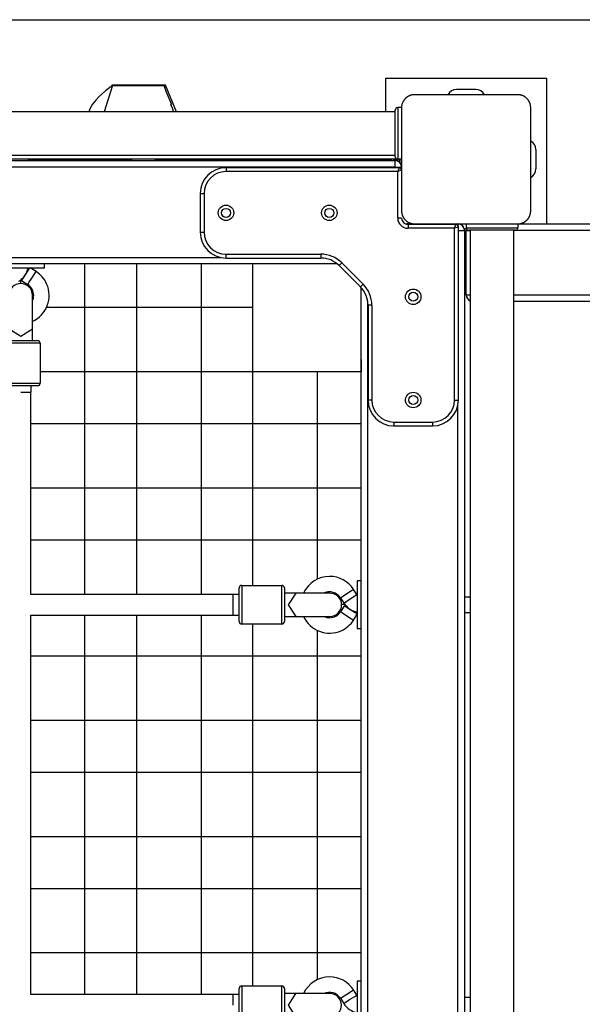
# Model space of a CAD drawing. Units: inches. Extents: x 257 to 336, y 149 to 270.
# Drawn here: x 291 to 295, y 189 to 197 of the extents above; entities that cross this region are included whole.
import ezdxf

# ---------------------------------------------------------------- set-up
doc = ezdxf.new("R2010")
doc.units = ezdxf.units.IN
doc.header["$MEASUREMENT"] = 0
doc.layers.add('Ebene 1', color=7, linetype='Continuous')

# ---------------------------------------------------------------- blocks, each defined once
blk = doc.blocks.new('block 2')
at = {"layer": 'Ebene 1', "color": 179, "lineweight": 25, "true_color": 0x1a171b}
for points in [[(285.8968, 196.5999), (328.1192, 196.5999)], [(294.8957, 196.1441), (293.6458, 196.1441)], [(293.6458, 196.1441), (293.6458, 195.8874)], [(294.8957, 195.0186), (294.8957, 196.1441)], [(291.5312, 196.09), (291.4783, 196.0494), (291.4289, 196.0046), (291.4015, 195.9767), (291.3769, 195.9453), (291.3655, 195.9281), (291.3562, 195.9095), (291.3486, 195.8874)], [(291.5319, 196.09), (291.4668, 195.8864)], [(291.9408, 196.0921), (291.9398, 196.0921), (291.9391, 196.0921), (291.9381, 196.0921), (291.9358, 196.0921), (291.9334, 196.0921), (291.9317, 196.0921), (291.9298, 196.0921), (291.9277, 196.0921), (291.9253, 196.0921), (291.9229, 196.0921), (291.9202, 196.0921), (291.9172, 196.0921), (291.9141, 196.0921), (291.9109, 196.0921), (291.9074, 196.0921), (291.9, 196.0921), (291.8923, 196.0921), (291.884, 196.0921), (291.8756, 196.0921), (291.8714, 196.0921), (291.8668, 196.0921), (291.8626, 196.0921), (291.858, 196.0921), (291.854, 196.0921), (291.8502, 196.0921), (291.8463, 196.0921), (291.8425, 196.0921), (291.8385, 196.0921), (291.8347, 196.0921), (291.8308, 196.0921), (291.8268, 196.0921), (291.8192, 196.0921), (291.8113, 196.0921), (291.8037, 196.0921), (291.7955, 196.0921), (291.792, 196.0921), (291.788, 196.0921), (291.7843, 196.0921), (291.7803, 196.0921), (291.7724, 196.0921), (291.7641, 196.0921), (291.7557, 196.0921), (291.7476, 196.0921), (291.7433, 196.0921), (291.7393, 196.0921), (291.7352, 196.0921), (291.731, 196.0921), (291.7271, 196.0921), (291.7229, 196.0924), (291.719, 196.0924), (291.7147, 196.0924), (291.7109, 196.0924), (291.7069, 196.0924), (291.7028, 196.0924), (291.699, 196.0924), (291.6945, 196.0924), (291.6907, 196.0924), (291.6866, 196.0924), (291.6823, 196.0924), (291.6781, 196.0924), (291.6738, 196.0924), (291.6695, 196.0924), (291.6654, 196.0924), (291.657, 196.0924), (291.6487, 196.0924), (291.6403, 196.0924), (291.6322, 196.0924), (291.6241, 196.0924), (291.616, 196.0924), (291.6082, 196.0924), (291.6005, 196.0924), (291.5941, 196.0924), (291.5877, 196.0924), (291.5819, 196.0924), (291.5758, 196.0924), (291.5698, 196.0924), (291.5641, 196.0924), (291.5584, 196.0924), (291.5534, 196.0924), (291.5486, 196.0924), (291.544, 196.0924), (291.5393, 196.0924), (291.5355, 196.0924), (291.5324, 196.0924), (291.5295, 196.0924), (291.5285, 196.0924), (291.5274, 196.0924), (291.5267, 196.0924), (291.5264, 196.0924), (291.5257, 196.0924)], [(291.5319, 196.09), (291.5298, 196.09), (291.5305, 196.09), (291.5319, 196.09), (291.5326, 196.09), (291.5338, 196.09), (291.5352, 196.09), (291.5362, 196.09), (291.5429, 196.09), (291.5521, 196.09), (291.5634, 196.09), (291.5767, 196.09), (291.5843, 196.09), (291.5922, 196.09), (291.6008, 196.09), (291.6096, 196.09), (291.628, 196.09), (291.6477, 196.09), (291.6576, 196.09), (291.6678, 196.09), (291.6781, 196.09), (291.6883, 196.09), (291.699, 196.09), (291.7092, 196.09), (291.714, 196.09), (291.719, 196.09), (291.7243, 196.09), (291.7291, 196.09), (291.7391, 196.09), (291.7486, 196.09), (291.7581, 196.09), (291.7672, 196.09), (291.7762, 196.09), (291.7849, 196.09), (291.7934, 196.09), (291.8015, 196.09), (291.8034, 196.09), (291.8054, 196.09), (291.8075, 196.09), (291.8092, 196.09), (291.8132, 196.09), (291.8172, 196.09), (291.824, 196.09), (291.8313, 196.09), (291.8382, 196.09), (291.8445, 196.09), (291.8476, 196.09), (291.8509, 196.09), (291.8523, 196.09), (291.854, 196.09), (291.8554, 196.09), (291.8569, 196.09), (291.8681, 196.09), (291.8781, 196.09), (291.8873, 196.0897), (291.895, 196.0897), (291.9071, 196.0897), (291.9148, 196.0897)], [(291.9148, 196.0897), (291.9233, 196.0897), (291.929, 196.0897), (291.9307, 196.0897), (291.9321, 196.0897), (291.9327, 196.0897), (291.9314, 196.0897), (291.9274, 196.0897), (291.9246, 196.0897), (291.9215, 196.0897), (291.9179, 196.0897), (291.9136, 196.0897), (291.9112, 196.0897), (291.9088, 196.0897), (291.9062, 196.0897), (291.9038, 196.0897), (291.8981, 196.0897), (291.8923, 196.0897), (291.8788, 196.09), (291.864, 196.09), (291.8559, 196.09), (291.8475, 196.09), (291.8385, 196.09), (291.8297, 196.09), (291.8104, 196.09), (291.7903, 196.09), (291.7691, 196.09), (291.7476, 196.09), (291.7284, 196.09), (291.7092, 196.09), (291.7062, 196.09), (291.7038, 196.09), (291.6981, 196.09), (291.6928, 196.09), (291.6876, 196.09), (291.6819, 196.09), (291.6714, 196.09), (291.6611, 196.09), (291.6408, 196.09), (291.6216, 196.09), (291.6039, 196.09), (291.5877, 196.09), (291.5803, 196.09), (291.5736, 196.09), (291.5672, 196.09), (291.5614, 196.09), (291.5426, 196.09), (291.5319, 196.09)], [(291.8707, 196.09), (291.7243, 196.09), (291.6718, 196.09), (291.8178, 196.09), (291.8707, 196.09), (291.8707, 196.09)], [(291.9479, 196.0449), (291.9405, 196.0673), (291.9327, 196.0897)], [(292.0273, 195.8871), (291.9408, 196.0921)], [(291.9913, 195.9398), (291.9479, 196.0449)], [(293.871, 196.0187), (293.867, 196.0187), (293.8632, 196.0184), (293.8592, 196.018), (293.8551, 196.0177), (293.8511, 196.017), (293.8468, 196.0159), (293.8427, 196.0149), (293.8384, 196.0135), (293.8363, 196.0125), (293.8339, 196.0115), (293.8318, 196.0108), (293.8293, 196.0097), (293.8272, 196.0087), (293.8246, 196.0077), (293.8225, 196.0063), (293.8201, 196.0049), (293.8188, 196.0042), (293.8177, 196.0035), (293.8162, 196.0029), (293.8151, 196.0018), (293.8127, 196.0001), (293.8103, 195.9984), (293.8088, 195.997), (293.8077, 195.9963), (293.8064, 195.9953), (293.805, 195.9942), (293.8026, 195.9918), (293.8003, 195.9898), (293.7989, 195.9884), (293.7979, 195.9873), (293.7974, 195.9867), (293.7967, 195.9863), (293.796, 195.9856), (293.7958, 195.9849), (293.7936, 195.9825), (293.7915, 195.9798), (293.7905, 195.9784), (293.7898, 195.9774), (293.7888, 195.976), (293.7879, 195.9749), (293.7864, 195.9725), (293.7848, 195.9701), (293.7834, 195.9677), (293.7819, 195.965), (293.7817, 195.9639), (293.781, 195.9625), (293.7803, 195.9615), (293.7798, 195.9605), (293.7778, 195.956), (293.7764, 195.9512), (293.775, 195.947), (293.774, 195.9429), (293.7733, 195.9408), (293.7729, 195.9384), (293.7726, 195.9364), (293.7721, 195.9346), (293.7714, 195.9305), (293.771, 195.9267), (293.7707, 195.9226), (293.7707, 195.9188)], [(294.6707, 196.0187), (294.2709, 196.0187), (293.871, 196.0187)], [(294.3459, 196.059), (294.1958, 196.059)], [(294.771, 195.9188), (294.771, 195.9226), (294.7705, 195.9267), (294.7701, 195.9305), (294.7694, 195.9343), (294.7687, 195.9384), (294.7681, 195.9426), (294.7665, 195.9467), (294.7656, 195.9512), (294.7644, 195.9536), (294.7637, 195.9557), (294.7627, 195.9581), (294.762, 195.9601), (294.7606, 195.9625), (294.7596, 195.9646), (294.7586, 195.967), (294.757, 195.9698), (294.7563, 195.9708), (294.7553, 195.9722), (294.7546, 195.9732), (294.7539, 195.9746), (294.7522, 195.977), (294.7503, 195.9794), (294.7493, 195.9805), (294.7482, 195.9818), (294.7472, 195.9836), (294.7462, 195.9846), (294.7441, 195.987), (294.7415, 195.9894), (294.7405, 195.9904), (294.7395, 195.9915), (294.7388, 195.9922), (294.7381, 195.9929), (294.7372, 195.9932), (294.737, 195.9939), (294.7345, 195.9963), (294.7317, 195.9977), (294.7307, 195.9991), (294.7291, 196.0001), (294.7283, 196.0008), (294.7267, 196.0018), (294.7243, 196.0032), (294.7217, 196.0049), (294.7193, 196.0063), (294.7172, 196.0073), (294.7159, 196.008), (294.7148, 196.0087), (294.7138, 196.0091), (294.7122, 196.0097), (294.7076, 196.0115), (294.7035, 196.0135), (294.6993, 196.0149), (294.695, 196.0159), (294.693, 196.0163), (294.6907, 196.017), (294.6886, 196.0173), (294.6866, 196.0177), (294.6828, 196.018), (294.6788, 196.0184), (294.6745, 196.0187), (294.6707, 196.0187)], [(292.0072, 195.8874), (292.0025, 195.8988), (291.9991, 195.9071), (291.9956, 195.9157), (291.9942, 195.9188), (291.993, 195.9215), (291.992, 195.9243), (291.9913, 195.9264), (291.9903, 195.9284), (291.9896, 195.9302), (291.9884, 195.9319), (291.9879, 195.9333), (291.9863, 195.936), (291.9849, 195.9377), (291.9818, 195.9395)], [(293.7407, 195.9191), (293.7407, 195.8192), (293.7407, 195.6191), (293.7407, 195.5192)], [(293.7707, 195.9191), (293.7407, 195.9191)], [(293.7707, 195.9188), (293.7707, 195.5188), (293.7707, 195.1188)], [(294.771, 195.1188), (294.771, 195.5188), (294.771, 195.9188)], [(293.7209, 195.8874), (284.8209, 195.8874)], [(293.7209, 195.5388), (293.7209, 195.7193), (293.7209, 195.8992)], [(284.8209, 195.5505), (293.7209, 195.5505)], [(294.8106, 195.5939), (294.8106, 195.4437)], [(293.7209, 195.5188), (284.8209, 195.5188)], [(284.8209, 195.5088), (293.7209, 195.5088)], [(293.7209, 195.4589), (286.1359, 195.4589)], [(290.8808, 195.5088), (290.8808, 195.5188)], [(290.8808, 195.5119), (291.6783, 195.5119)], [(291.6783, 195.5188), (291.6783, 195.5088)], [(291.8633, 195.5088), (291.8633, 195.5188)], [(291.8633, 195.5119), (293.421, 195.5119)], [(293.6108, 195.5092), (293.4765, 195.5092), (293.4208, 195.5092)], [(293.4208, 195.5092), (293.4208, 195.5088)], [(293.6108, 195.5092), (293.6108, 195.5154), (293.6108, 195.5188)], [(293.6906, 195.5092), (293.6108, 195.5092)], [(293.6108, 195.5092), (293.6108, 195.5088)], [(293.6906, 195.5188), (293.6906, 195.5154), (293.6906, 195.5092)], [(293.7407, 195.5229), (293.7209, 195.5188)], [(293.7323, 195.5209), (293.7209, 195.5188)], [(293.7209, 195.4589), (293.7209, 195.494), (293.7209, 195.5088)], [(293.7209, 195.4589), (293.7562, 195.4589), (293.7707, 195.4589)], [(293.7209, 195.4537), (293.7209, 195.4589)], [(293.7707, 195.5192), (293.7407, 195.5192)], [(293.7407, 195.5047), (293.7407, 195.5192)], [(293.7509, 195.5192), (293.7509, 195.4988)], [(293.7609, 195.4888), (293.7609, 195.5192)], [(292.4107, 195.4537), (292.4107, 195.4451), (292.4107, 195.4237)], [(293.7509, 195.4537), (292.4107, 195.4537)], [(293.7407, 195.4237), (292.4107, 195.4237)], [(293.7509, 195.4537), (293.7407, 195.4237)], [(293.7707, 195.4337), (293.7407, 195.4237)], [(293.7407, 195.0637), (293.7407, 195.4237)], [(292.2108, 195.2539), (292.2195, 195.2539), (292.2407, 195.2539)], [(292.2108, 195.2539), (292.2108, 194.9538)], [(292.2407, 195.2539), (292.2407, 194.9538)], [(293.7707, 195.1188), (293.7707, 195.1147), (293.771, 195.1109), (293.7714, 195.1071), (293.7721, 195.1033), (293.7729, 195.0989), (293.7736, 195.0951), (293.775, 195.0909), (293.7764, 195.0861), (293.7771, 195.084), (293.7778, 195.082), (293.7788, 195.0796), (293.7798, 195.0775), (293.781, 195.0751), (293.7819, 195.073), (293.7834, 195.0706), (293.7848, 195.0679), (293.7857, 195.0668), (293.7864, 195.0654), (293.7871, 195.0644), (293.7878, 195.063), (293.7895, 195.0606), (293.7912, 195.0582), (293.7922, 195.0572), (293.7933, 195.0554), (293.7943, 195.0541), (293.7953, 195.053), (293.7974, 195.0506), (293.8, 195.0482), (293.8012, 195.0472), (293.8026, 195.0461), (293.8027, 195.0455), (293.8034, 195.0448), (293.8043, 195.0444), (293.805, 195.0437), (293.8074, 195.0413), (293.8098, 195.0396), (293.811, 195.0386), (293.8124, 195.0375), (293.8134, 195.0368), (293.8148, 195.0358), (293.8174, 195.0344), (293.8198, 195.0327), (293.8222, 195.0317), (293.8244, 195.0303), (293.8258, 195.0296), (293.8269, 195.0289), (293.8282, 195.0286), (293.8293, 195.0279), (293.8339, 195.0258), (293.8381, 195.0241), (293.8424, 195.0227), (293.8468, 195.0217), (293.8487, 195.0213), (293.8508, 195.0207), (293.8529, 195.0203), (293.8551, 195.02), (293.8589, 195.0196), (293.8632, 195.0193), (293.867, 195.0189), (293.871, 195.0189)], [(294.6707, 195.0189), (294.6745, 195.0189), (294.6783, 195.0193), (294.6828, 195.0196), (294.6866, 195.02), (294.6904, 195.0207), (294.6947, 195.0217), (294.699, 195.0227), (294.7031, 195.0241), (294.7055, 195.0248), (294.7076, 195.0258), (294.7098, 195.0265), (294.7122, 195.0279), (294.7143, 195.0289), (294.7169, 195.03), (294.7193, 195.0313), (294.7215, 195.0327), (294.7229, 195.0334), (294.724, 195.0341), (294.7253, 195.0348), (294.7264, 195.0358), (294.729, 195.0375), (294.7317, 195.0393), (294.7327, 195.0403), (294.7341, 195.0413), (294.7352, 195.042), (294.7365, 195.0434), (294.7391, 195.0458), (294.7412, 195.0479), (294.7426, 195.0492), (294.7438, 195.0503), (294.7445, 195.051), (294.7448, 195.0513), (294.7455, 195.052), (294.7458, 195.0527), (294.7479, 195.0551), (294.7501, 195.0579), (294.751, 195.0592), (294.7517, 195.0603), (294.7529, 195.0617), (294.7536, 195.0627), (294.7553, 195.0651), (294.7569, 195.0675), (294.7582, 195.0699), (294.7596, 195.0727), (294.76, 195.0737), (294.7606, 195.0751), (294.7613, 195.0761), (294.7617, 195.0772), (294.7637, 195.0816), (294.7651, 195.0861), (294.7665, 195.0906), (294.7681, 195.0947), (294.7684, 195.0968), (294.7687, 195.0989), (294.7691, 195.1013), (294.7694, 195.103), (294.7701, 195.1071), (294.7705, 195.1109), (294.771, 195.1147), (294.771, 195.1188)], [(293.7707, 195.0637), (293.7619, 195.0637), (293.7407, 195.0637)], [(293.8188, 195.0182), (293.8188, 195.0172), (293.8188, 195.0141)], [(293.8188, 195.0182), (294.2077, 195.0182)], [(293.8208, 195.0141), (293.8208, 195.0052), (293.8208, 194.9841)], [(294.1908, 195.0141), (293.8208, 195.0141)], [(293.871, 195.0189), (294.2709, 195.0189), (294.6707, 195.0189)], [(294.1609, 195.0182), (294.1609, 195.0189)], [(294.181, 194.9841), (294.1908, 195.0141)], [(294.2077, 195.0182), (294.2077, 195.0148), (294.2077, 195.0045)], [(294.211, 195.0189), (294.211, 195.0182)], [(294.2709, 195.0189), (294.2709, 194.989)], [(294.6711, 195.0189), (294.6711, 194.989)], [(294.6711, 195.0186), (304.9337, 195.0186)], [(292.2108, 194.9538), (292.2195, 194.9538), (292.2407, 194.9538)], [(294.181, 194.9841), (293.8208, 194.9841)], [(294.211, 194.9938), (294.181, 194.9841)], [(294.181, 193.654), (294.181, 194.9841)], [(294.211, 193.654), (294.211, 194.9938)], [(294.211, 194.9683), (294.2442, 194.9683), (294.2578, 194.9683)], [(294.2732, 194.9786), (294.257, 194.9786)], [(294.2578, 194.9683), (294.2578, 186.0682)], [(294.2709, 194.989), (294.3712, 194.989), (294.5712, 194.989), (294.6711, 194.989)], [(294.272, 194.9683), (294.2804, 194.9683), (294.3028, 194.9683)], [(294.272, 194.4684), (294.272, 194.9683)], [(294.6509, 194.969), (294.4709, 194.969), (294.2911, 194.969)], [(294.3028, 194.969), (294.3028, 186.0689)], [(294.6396, 186.0689), (294.6396, 194.969)], [(304.9771, 194.9683), (294.6396, 194.9683)], [(294.2578, 194.8935), (294.272, 194.8935)], [(292.4107, 194.754), (292.4107, 194.7626), (292.4107, 194.784)], [(292.4107, 194.784), (293.1452, 194.784)], [(293.1452, 194.784), (293.1452, 194.7626), (293.1452, 194.754)], [(293.2717, 194.7089), (285.2642, 194.7089)], [(285.3915, 194.7588), (292.3667, 194.7588)], [(291.0057, 194.6789), (291.0057, 194.7089)], [(291.318, 192.1488), (291.318, 194.7089)], [(291.7179, 194.7089), (291.7179, 192.1488)], [(292.2178, 194.7089), (292.2178, 192.1488)], [(292.4107, 194.754), (293.1452, 194.754)], [(292.6178, 194.3719), (292.6178, 194.7089)], [(292.6178, 192.2184), (292.6178, 194.7089)], [(293.3079, 194.7165), (293.2927, 194.7013), (293.2867, 194.6954)], [(293.2867, 194.6954), (293.4522, 194.5297)], [(293.3079, 194.7165), (293.4732, 194.5507)], [(290.6779, 194.6789), (290.8832, 194.6789), (291.0057, 194.6789)], [(290.8276, 194.5786), (290.837, 194.5935), (290.8599, 194.6289)], [(290.8599, 194.6289), (290.8804, 194.6617), (290.8916, 194.6789)], [(290.9393, 194.6493), (290.8935, 194.6789)], [(290.9071, 194.5986), (290.9302, 194.6345), (290.9393, 194.6493)], [(290.8181, 194.5814), (290.8181, 194.5566)], [(290.8276, 194.5786), (290.8748, 194.5483)], [(290.8748, 194.5483), (290.8842, 194.5631), (290.9071, 194.5986)], [(293.4732, 194.5507), (293.4584, 194.5359), (293.4522, 194.5297)], [(290.9108, 194.2038), (290.9108, 194.3744), (290.9108, 194.4667)], [(293.4577, 193.9685), (293.4577, 194.5239)], [(293.4577, 186.504), (293.4577, 194.5235)], [(294.272, 194.4684), (294.2804, 194.4684), (294.3028, 194.4684)], [(294.6396, 194.4684), (304.9771, 194.4684)], [(293.5078, 194.4226), (293.5078, 186.6057)], [(304.9337, 194.4185), (294.6396, 194.4185)], [(292.6178, 194.3719), (291.0205, 194.3719)], [(293.5407, 194.3881), (293.5196, 194.3881), (293.5108, 194.3881)], [(293.5108, 194.3881), (293.5108, 193.654)], [(293.5407, 194.3881), (293.5407, 193.654)], [(290.9108, 194.2038), (290.8208, 194.1463), (290.7309, 194.2038)], [(290.9108, 194.1139), (290.9108, 194.1621), (290.9108, 194.2038)], [(290.9707, 194.0939), (290.8208, 194.0939), (290.671, 194.0939)], [(290.691, 194.1139), (290.8208, 194.1139), (290.9511, 194.1139)], [(290.9707, 194.0939), (290.9707, 193.7842)], [(293.4577, 193.9685), (293.4577, 193.8717)], [(293.4577, 193.8717), (290.9707, 193.8717)], [(293.4577, 193.8717), (293.1177, 193.8717)], [(293.1177, 193.8717), (293.1177, 192.2666)], [(290.671, 193.7842), (290.8208, 193.7842), (290.9707, 193.7842)], [(290.9511, 193.7639), (290.8208, 193.7639), (290.691, 193.7639)], [(290.8208, 193.7139), (290.8773, 193.7139), (290.9009, 193.7139)], [(290.8977, 192.1488), (290.8977, 193.7139)], [(290.9009, 193.7139), (290.9009, 193.7639)], [(293.5407, 193.654), (293.5196, 193.654), (293.5108, 193.654)], [(294.181, 193.654), (294.2022, 193.654), (294.211, 193.654)], [(294.2077, 187.4077), (294.2077, 193.6195)], [(293.7108, 193.4838), (293.7108, 193.4628), (293.7108, 193.4538)], [(293.7108, 193.4838), (294.011, 193.4838)], [(294.011, 193.4838), (294.011, 193.4628), (294.011, 193.4538)], [(290.8977, 193.4721), (293.4577, 193.4721)], [(293.7108, 193.4538), (294.011, 193.4538)], [(293.4577, 192.9719), (290.8977, 192.9719)], [(290.8977, 192.5715), (293.4577, 192.5715)], [(293.4277, 192.2536), (293.4277, 192.2425), (293.4277, 192.2115)], [(293.4577, 192.2536), (293.4277, 192.2536)], [(292.5131, 191.9383), (292.5131, 192.0682), (292.5131, 192.1984)], [(292.5332, 192.2184), (292.5332, 192.0682), (292.5332, 191.9183)], [(292.5332, 192.2184), (292.8433, 192.2184)], [(292.8433, 191.9183), (292.8433, 192.0682), (292.8433, 192.2184)], [(292.8631, 192.1984), (292.8631, 192.0682), (292.8631, 191.9383)], [(293.3478, 192.1547), (293.3836, 192.1778), (293.3986, 192.1871)], [(293.4243, 192.1471), (293.3986, 192.1871)], [(293.4277, 192.2115), (293.4277, 192.0062), (293.4277, 191.8836)], [(292.5131, 192.1488), (290.8977, 192.1488)], [(292.4633, 192.1485), (292.4633, 192.1251), (292.4633, 192.0682)], [(292.9534, 192.1581), (292.911, 192.1581), (292.8631, 192.1581)], [(292.9534, 191.9783), (292.8951, 192.0682), (292.9534, 192.1581)], [(293.2162, 192.1581), (293.1237, 192.1581), (292.9534, 192.1581)], [(293.2973, 192.1223), (293.3122, 192.1316), (293.3478, 192.1547)], [(293.2973, 192.1223), (293.323, 192.082)], [(293.323, 192.082), (293.3378, 192.0916), (293.3738, 192.1144)], [(293.3738, 192.1144), (293.4095, 192.1375), (293.4243, 192.1471)], [(294.3028, 192.1282), (294.2578, 192.1282)], [(292.4633, 192.0682), (292.4633, 192.0117), (292.4633, 191.9883)], [(293.3275, 192.0617), (293.2973, 192.0141)], [(293.3301, 192.0717), (293.3058, 192.0717)], [(293.3275, 192.0617), (293.3425, 192.0524), (293.3781, 192.0296)], [(293.3781, 192.0296), (293.4105, 192.0086), (293.4277, 191.9979)], [(290.8977, 191.989), (292.4629, 191.989)], [(290.8977, 189.0489), (290.8977, 191.9886)], [(291.318, 189.0489), (291.318, 191.989)], [(291.7179, 191.989), (291.7179, 189.0489)], [(292.2178, 191.989), (292.2178, 189.0489)], [(292.4633, 191.9883), (292.5131, 191.9883)], [(292.8631, 191.9783), (292.911, 191.9783), (292.9534, 191.9783)], [(292.9534, 191.9783), (293.1237, 191.9783), (293.2162, 191.9783)], [(293.2973, 192.0141), (293.3122, 192.0048), (293.3478, 191.9821)], [(293.3478, 191.9821), (293.3836, 191.9593), (293.3986, 191.9497)], [(293.3986, 191.9497), (293.4277, 191.9955)], [(294.2578, 192.0083), (294.3028, 192.0083)], [(292.8433, 191.9183), (292.5332, 191.9183)], [(292.6178, 189.1164), (292.6178, 191.9183)], [(293.4277, 191.8836), (293.4577, 191.8836)], [(293.1177, 191.8701), (293.1177, 189.165)], [(290.8977, 191.6717), (293.4577, 191.6717)], [(293.4577, 191.1718), (290.8977, 191.1718)], [(290.8977, 190.7718), (293.4577, 190.7718)], [(293.4577, 190.2719), (290.8977, 190.2719)], [(290.8977, 189.872), (293.4577, 189.872)], [(293.4577, 189.3721), (290.8977, 189.3721)], [(293.4277, 189.1533), (293.4277, 189.1426), (293.4277, 189.1113)], [(293.4577, 189.1533), (293.4277, 189.1533)], [(292.5127, 188.8364), (292.5127, 188.9666), (292.5127, 189.0965)], [(292.5327, 189.1164), (292.5327, 188.9666), (292.5327, 188.8167)], [(292.5327, 189.1164), (292.8429, 189.1164)], [(292.8429, 188.8167), (292.8429, 188.9666), (292.8429, 189.1164)], [(292.8627, 189.0965), (292.8627, 188.9666), (292.8627, 188.8364)], [(292.9527, 189.0565), (292.9106, 189.0565), (292.8627, 189.0565)], [(292.9527, 188.8767), (292.8948, 188.9666), (292.9527, 189.0565)], [(293.2155, 189.0565), (293.1234, 189.0565), (292.9527, 189.0565)], [(293.297, 189.0207), (293.3118, 189.0303), (293.3475, 189.0527)], [(293.3475, 189.0527), (293.3833, 189.0758), (293.3979, 189.0851)], [(293.424, 189.0448), (293.3979, 189.0851)], [(293.4277, 189.1113), (293.4277, 188.906), (293.4277, 188.7833)], [(292.5127, 189.0489), (290.8977, 189.0489)], [(292.4626, 189.0469), (292.4626, 189.0231), (292.4626, 188.9666)], [(293.297, 189.0207), (293.3227, 188.9804)], [(293.3227, 188.9804), (293.3375, 188.99), (293.3731, 189.0124)], [(293.3731, 189.0124), (293.4091, 189.0355), (293.424, 189.0448)], [(294.3028, 189.0265), (294.2578, 189.0265)]]:
    blk.add_lwpolyline(points, dxfattribs=at)
for points in [[(294.1958, 196.059), (294.1681, 196.059), (294.1426, 196.0435), (294.1295, 196.0187)], [(294.412, 196.0187), (294.3994, 196.0435), (294.3736, 196.059), (294.3459, 196.059)], [(293.7407, 195.9191), (293.7299, 195.9191), (293.7209, 195.9102), (293.7209, 195.8992)], [(294.8106, 195.5939), (294.8106, 195.6215), (294.7956, 195.6473), (294.771, 195.6601)], [(293.7209, 195.5388), (293.7209, 195.5278), (293.7299, 195.5192), (293.7407, 195.5192)], [(293.4277, 195.5188), (293.4236, 195.5174), (293.4208, 195.5136), (293.4208, 195.5092)], [(293.6906, 195.5092), (293.7023, 195.5092), (293.7137, 195.5126), (293.7235, 195.5188)], [(293.7707, 195.4589), (293.7707, 195.4864), (293.7481, 195.5088), (293.7209, 195.5088)], [(293.7256, 195.5085), (293.7306, 195.5112), (293.7356, 195.515), (293.7397, 195.5192)], [(293.739, 195.5054), (293.7397, 195.5057), (293.74, 195.5064), (293.7407, 195.5068)], [(292.4107, 195.4537), (292.301, 195.4537), (292.2108, 195.3634), (292.2108, 195.2539)], [(292.4107, 195.4237), (292.3176, 195.4237), (292.2407, 195.3469), (292.2407, 195.2539)], [(293.7707, 195.4351), (293.77, 195.4458), (293.7612, 195.4537), (293.7509, 195.4537)], [(294.771, 195.3772), (294.7956, 195.3903), (294.8106, 195.4162), (294.8106, 195.4437)], [(293.7407, 195.0637), (293.7407, 195.02), (293.7771, 194.9841), (293.8208, 194.9841)], [(293.7707, 195.0637), (293.7707, 195.0365), (293.7933, 195.0141), (293.8208, 195.0141)], [(293.7993, 195.0189), (293.7996, 195.0189), (293.8003, 195.0189), (293.8007, 195.0189)], [(293.8188, 195.0182), (293.8141, 195.0182), (293.8095, 195.0179), (293.805, 195.0165)], [(294.211, 194.9938), (294.211, 195.0048), (294.2019, 195.0141), (294.1908, 195.0141)], [(294.2578, 194.9683), (294.2578, 194.9955), (294.2353, 195.0182), (294.2077, 195.0182)], [(294.2578, 194.969), (294.2578, 194.9952), (294.2368, 195.0176), (294.2103, 195.0189)], [(292.2108, 194.9538), (292.2108, 194.8443), (292.301, 194.754), (292.4107, 194.754)], [(292.2407, 194.9538), (292.2407, 194.8605), (292.3176, 194.784), (292.4107, 194.784)], [(294.2709, 194.989), (294.2709, 194.9779), (294.2802, 194.969), (294.2911, 194.969)], [(294.2733, 194.9793), (294.2725, 194.9759), (294.272, 194.9724), (294.272, 194.9683)], [(294.6509, 194.969), (294.6619, 194.969), (294.6711, 194.9779), (294.6711, 194.989)], [(293.3079, 194.7165), (293.2648, 194.7595), (293.2062, 194.784), (293.1452, 194.784)], [(293.2867, 194.6954), (293.2489, 194.733), (293.1981, 194.754), (293.1452, 194.754)], [(290.8071, 194.5742), (290.8441, 194.5976), (290.8698, 194.6358), (290.878, 194.6789)], [(290.9211, 194.4639), (290.9211, 194.4984), (290.9033, 194.5301), (290.8748, 194.5483)], [(293.5407, 194.3881), (293.5407, 194.4491), (293.5166, 194.5077), (293.4732, 194.5507)], [(293.5108, 194.3881), (293.5108, 194.4412), (293.4899, 194.4922), (293.4522, 194.5297)], [(294.272, 194.4684), (294.272, 194.4484), (294.284, 194.4302), (294.3028, 194.4222)], [(290.9108, 194.4205), (290.9175, 194.434), (290.9211, 194.4488), (290.9211, 194.4639)], [(290.9707, 194.0939), (290.9707, 194.1053), (290.9619, 194.1139), (290.9511, 194.1139)], [(290.9511, 193.7639), (290.9619, 193.7639), (290.9707, 193.7732), (290.9707, 193.7842)], [(293.5108, 193.654), (293.5108, 193.5441), (293.601, 193.4538), (293.7108, 193.4538)], [(293.5407, 193.654), (293.5407, 193.5606), (293.6176, 193.4838), (293.7108, 193.4838)], [(294.011, 193.4538), (294.1207, 193.4538), (294.211, 193.5441), (294.211, 193.654)], [(294.011, 193.4838), (294.104, 193.4838), (294.181, 193.5606), (294.181, 193.654)], [(293.2135, 192.2883), (293.1266, 192.2883), (293.0479, 192.2374), (293.0123, 192.1581)], [(293.3986, 192.1871), (293.358, 192.2501), (293.288, 192.2883), (293.2135, 192.2883)], [(292.5332, 192.2184), (292.5224, 192.2184), (292.5131, 192.2095), (292.5131, 192.1984)], [(292.8631, 192.1984), (292.8631, 192.2095), (292.8541, 192.2184), (292.8433, 192.2184)], [(293.2973, 192.1223), (293.2701, 192.1647), (293.2152, 192.1805), (293.1695, 192.1581)], [(293.4243, 192.1471), (293.4253, 192.145), (293.4264, 192.1433), (293.4277, 192.1419)], [(293.323, 192.082), (293.3468, 192.0448), (293.3848, 192.0196), (293.4277, 192.011)], [(293.1695, 191.9783), (293.183, 191.9717), (293.1981, 191.9683), (293.2135, 191.9683)], [(293.2135, 191.9683), (293.2472, 191.9683), (293.2789, 191.9859), (293.2973, 192.0141)], [(292.5131, 191.9383), (292.5131, 191.9276), (292.5224, 191.9183), (292.5332, 191.9183)], [(292.8433, 191.9183), (292.8541, 191.9183), (292.8631, 191.9276), (292.8631, 191.9383)], [(293.2126, 189.1864), (293.1263, 189.1864), (293.0474, 189.1357), (293.0119, 189.0565)], [(293.3981, 189.0851), (293.3576, 189.1485), (293.2879, 189.1864), (293.2126, 189.1864)], [(292.5327, 189.1164), (292.5219, 189.1164), (292.5127, 189.1075), (292.5127, 189.0965)], [(292.8627, 189.0965), (292.8627, 189.1075), (292.854, 189.1164), (292.8429, 189.1164)], [(293.297, 189.0207), (293.2698, 189.0631), (293.2145, 189.0786), (293.1694, 189.0565)], [(293.3227, 188.9804), (293.3463, 188.9435), (293.3843, 188.9177), (293.4277, 188.9094)], [(293.424, 189.0448), (293.425, 189.0434), (293.4264, 189.0413), (293.4277, 189.0396)]]:
    blk.add_open_spline(points, degree=3, dxfattribs=at)
for points, knots in [([(292.4107, 195.0441), (292.4438, 195.0441), (292.4707, 195.0706), (292.4707, 195.104), (292.4707, 195.1371), (292.4438, 195.164), (292.4107, 195.164), (292.3777, 195.164), (292.3508, 195.1371), (292.3508, 195.104), (292.3508, 195.0713), (292.378, 195.0441), (292.4107, 195.0441), (292.4107, 195.0441), (292.4107, 195.0441), (292.4107, 195.0441)], [0, 0, 0, 0, 1, 1, 1, 2, 2, 2, 3, 3, 3, 4, 4, 4, 5, 5, 5, 5]), ([(293.2109, 195.0441), (293.2439, 195.0441), (293.271, 195.0706), (293.271, 195.104), (293.271, 195.1371), (293.2439, 195.164), (293.2109, 195.164), (293.1776, 195.164), (293.1509, 195.1371), (293.1509, 195.104), (293.1509, 195.0713), (293.1781, 195.0441), (293.2109, 195.0441), (293.2109, 195.0441), (293.2109, 195.0441), (293.2109, 195.0441)], [0, 0, 0, 0, 1, 1, 1, 2, 2, 2, 3, 3, 3, 4, 4, 4, 5, 5, 5, 5]), ([(292.4107, 195.0689), (292.4302, 195.0689), (292.4461, 195.0844), (292.4461, 195.104), (292.4461, 195.1233), (292.4302, 195.1388), (292.4107, 195.1388), (292.3916, 195.1388), (292.376, 195.1233), (292.376, 195.104), (292.376, 195.0844), (292.3916, 195.0689), (292.4107, 195.0689), (292.4107, 195.0689), (292.4107, 195.0689), (292.4107, 195.0689)], [0, 0, 0, 0, 1, 1, 1, 2, 2, 2, 3, 3, 3, 4, 4, 4, 5, 5, 5, 5]), ([(293.2109, 195.0689), (293.2303, 195.0689), (293.2458, 195.0844), (293.2458, 195.104), (293.2458, 195.1233), (293.2303, 195.1388), (293.2109, 195.1388), (293.1914, 195.1388), (293.1759, 195.1233), (293.1759, 195.104), (293.1759, 195.0844), (293.1918, 195.0689), (293.2109, 195.0689), (293.2109, 195.0689), (293.2109, 195.0689), (293.2109, 195.0689)], [0, 0, 0, 0, 1, 1, 1, 2, 2, 2, 3, 3, 3, 4, 4, 4, 5, 5, 5, 5]), ([(290.9108, 194.2634), (291.0215, 194.313), (291.0713, 194.4433), (291.0215, 194.5538), (291.0039, 194.5931), (290.9757, 194.6262), (290.9393, 194.6493)], [0, 0, 0, 0, 1, 1, 1, 2, 2, 2, 2]), ([(290.9108, 194.4667), (290.9108, 194.5166), (290.8706, 194.5566), (290.8208, 194.5566), (290.7714, 194.5566), (290.7309, 194.5163), (290.7309, 194.4667)], [0, 0, 0, 0, 1, 1, 1, 2, 2, 2, 2]), ([(293.8611, 194.3936), (293.8939, 194.3936), (293.9211, 194.4205), (293.9211, 194.4536), (293.9211, 194.487), (293.8939, 194.5139), (293.8611, 194.5139), (293.8279, 194.5139), (293.8007, 194.487), (293.8007, 194.4536), (293.8007, 194.4209), (293.8279, 194.3936), (293.8611, 194.3936), (293.8611, 194.3936), (293.8611, 194.3936), (293.8611, 194.3936)], [0, 0, 0, 0, 1, 1, 1, 2, 2, 2, 3, 3, 3, 4, 4, 4, 5, 5, 5, 5]), ([(293.8611, 194.4188), (293.8801, 194.4188), (293.8959, 194.4346), (293.8959, 194.4536), (293.8959, 194.4732), (293.8801, 194.4891), (293.8611, 194.4891), (293.8415, 194.4891), (293.8258, 194.4732), (293.8258, 194.4536), (293.8258, 194.4346), (293.8415, 194.4188), (293.8611, 194.4188), (293.8611, 194.4188), (293.8611, 194.4188), (293.8611, 194.4188)], [0, 0, 0, 0, 1, 1, 1, 2, 2, 2, 3, 3, 3, 4, 4, 4, 5, 5, 5, 5]), ([(293.8611, 193.594), (293.8939, 193.594), (293.9211, 193.6209), (293.9211, 193.654), (293.9211, 193.6867), (293.8939, 193.7139), (293.8611, 193.7139), (293.8279, 193.7139), (293.8007, 193.6867), (293.8007, 193.654), (293.8007, 193.6209), (293.8279, 193.594), (293.8611, 193.594), (293.8611, 193.594), (293.8611, 193.594), (293.8611, 193.594)], [0, 0, 0, 0, 1, 1, 1, 2, 2, 2, 3, 3, 3, 4, 4, 4, 5, 5, 5, 5]), ([(293.8611, 193.6188), (293.8801, 193.6188), (293.8959, 193.6347), (293.8959, 193.654), (293.8959, 193.6729), (293.8801, 193.6888), (293.8611, 193.6888), (293.8415, 193.6888), (293.8258, 193.6729), (293.8258, 193.654), (293.8258, 193.6347), (293.8415, 193.6188), (293.8611, 193.6188), (293.8611, 193.6188), (293.8611, 193.6188), (293.8611, 193.6188)], [0, 0, 0, 0, 1, 1, 1, 2, 2, 2, 3, 3, 3, 4, 4, 4, 5, 5, 5, 5]), ([(293.2162, 191.9783), (293.2656, 191.9783), (293.3061, 192.0186), (293.3061, 192.0682), (293.3061, 192.1178), (293.2656, 192.1581), (293.2162, 192.1581)], [0, 0, 0, 0, 1, 1, 1, 2, 2, 2, 2]), ([(293.0123, 191.9783), (293.062, 191.8677), (293.1924, 191.8177), (293.3034, 191.8677), (293.3421, 191.8853), (293.3754, 191.9139), (293.3986, 191.9497)], [0, 0, 0, 0, 1, 1, 1, 2, 2, 2, 2]), ([(293.2155, 188.8767), (293.2651, 188.8767), (293.3058, 188.917), (293.3058, 188.9666), (293.3058, 189.0162), (293.2648, 189.0565), (293.2155, 189.0565)], [0, 0, 0, 0, 1, 1, 1, 2, 2, 2, 2])]:
    blk.add_open_spline(points, degree=3, knots=knots, dxfattribs=at)

msp = doc.modelspace()

# ---------------------------------------------------------------- block references
at = {"layer": 'Ebene 1'}
msp.add_blockref('block 2', (0, 0), dxfattribs=at)

doc.saveas('drawing.dxf')
